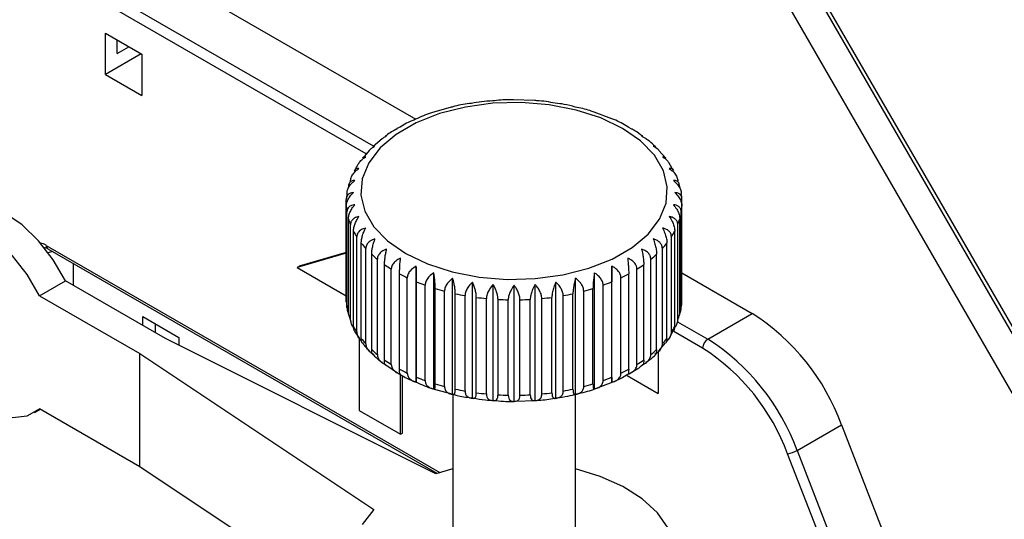
# Model space of a CAD drawing. Extents: x 0 to 2940, y 0 to 2049.
# Drawn here: x 2381 to 2424, y 1263 to 1285 of the extents above; entities that cross this region are included whole.
import ezdxf

# ---------------------------------------------------------------- set-up
doc = ezdxf.new("R2010")
doc.units = 0
doc.header["$LTSCALE"] = 5
doc.header["$MEASUREMENT"] = 0
doc.layers.get('0').update_dxf_attribs({"linetype": 'CONTINUOUS'})

msp = doc.modelspace()

# ---------------------------------------------------------------- linework, layer by layer
at = {"color": 7, "linetype": 'Continuous', "lineweight": 25}
for p, q in [((2384.644, 1288.831), (2398.216, 1280.996)), ((2426.453, 1268.853), (2415.271, 1288.221)), ((2415.659, 1287.201), (2426.841, 1267.833)), ((2414.51, 1286.538), (2425.692, 1267.17)), ((2384.414, 1284.824), (2386.023, 1283.895)), ((2384.414, 1282.993), (2384.414, 1284.824)), ((2384.92, 1283.921), (2384.92, 1284.532)), ((2386, 1283.908), (2384.414, 1282.993)), ((2384.92, 1283.921), (2385.449, 1284.227)), ((2386.023, 1283.895), (2386.023, 1282.064)), ((2384.414, 1282.993), (2386.023, 1282.064)), ((2403.496, 1281.828), (2402.56, 1281.858)), ((2399.789, 1281.531), (2398.921, 1281.282)), ((2406.94, 1281.021), (2406.15, 1281.315)), ((2397.537, 1280.655), (2397.521, 1280.661)), ((2407.648, 1280.655), (2407.809, 1280.579)), ((2396.721, 1280.123), (2396.321, 1279.781)), ((2396.92, 1280.249), (2396.873, 1280.255)), ((2408.265, 1280.249), (2408.47, 1280.136)), ((2396.138, 1279.614), (2395.862, 1279.26)), ((2409.342, 1279.273), (2409.027, 1279.609)), ((2409.692, 1278.702), (2409.488, 1279.04)), ((2395.122, 1277.126), (2395.122, 1277.427)), ((2410.063, 1277.126), (2410.063, 1277.427)), ((2395.122, 1272.88), (2395.122, 1277.126)), ((2410.063, 1272.88), (2410.063, 1277.126)), ((2395.152, 1272.616), (2395.152, 1276.862)), ((2395.22, 1272.319), (2395.22, 1276.565)), ((2409.965, 1272.319), (2409.965, 1276.565)), ((2410.033, 1272.616), (2410.033, 1276.862)), ((2395.309, 1272.059), (2395.309, 1276.305)), ((2395.444, 1271.769), (2395.444, 1276.015)), ((2409.741, 1271.769), (2409.741, 1276.015)), ((2409.876, 1272.059), (2409.876, 1276.305)), ((2395.591, 1271.519), (2395.591, 1275.765)), ((2409.594, 1271.519), (2409.594, 1275.765)), ((2381.839, 1275.238), (2399.159, 1265.24)), ((2381.843, 1275.236), (2381.839, 1275.238)), ((2395.79, 1271.241), (2395.79, 1275.487)), ((2395.993, 1271.004), (2395.993, 1275.25)), ((2409.192, 1271.004), (2409.192, 1275.25)), ((2409.395, 1271.241), (2409.395, 1275.487)), ((2395.122, 1275.036), (2392.94, 1274.406)), ((2395.122, 1275.063), (2393.032, 1274.459)), ((2396.253, 1270.744), (2396.253, 1274.99)), ((2396.507, 1270.524), (2396.507, 1274.77)), ((2408.677, 1270.524), (2408.677, 1274.77)), ((2408.932, 1270.744), (2408.932, 1274.99)), ((2382.967, 1274.587), (2382.967, 1273.612)), ((2392.94, 1274.406), (2393.032, 1274.459)), ((2392.94, 1274.406), (2395.122, 1273.147)), ((2396.824, 1270.286), (2396.824, 1274.532)), ((2397.126, 1270.087), (2397.126, 1274.333)), ((2398.24, 1269.296), (2398.24, 1274.461)), ((2406.945, 1269.296), (2406.945, 1274.461)), ((2408.059, 1270.087), (2408.059, 1274.333)), ((2408.361, 1270.286), (2408.361, 1274.532)), ((2381.475, 1273.147), (2382.624, 1273.81)), ((2387.08, 1271.238), (2382.624, 1273.81)), ((2397.494, 1269.875), (2397.494, 1274.121)), ((2397.838, 1269.7), (2397.838, 1273.946)), ((2399.017, 1268.996), (2399.017, 1274.161)), ((2399.856, 1268.757), (2399.856, 1273.923)), ((2405.329, 1268.757), (2405.329, 1273.923)), ((2406.167, 1268.996), (2406.167, 1274.161)), ((2407.346, 1269.7), (2407.346, 1273.946)), ((2407.691, 1269.875), (2407.691, 1274.121)), ((2410.063, 1274.157), (2413.187, 1272.353)), ((2398.251, 1269.518), (2398.251, 1273.764)), ((2398.632, 1269.371), (2398.632, 1273.617)), ((2399.082, 1269.221), (2399.082, 1273.467)), ((2400.742, 1268.584), (2400.742, 1273.749)), ((2401.659, 1268.478), (2401.659, 1273.644)), ((2402.592, 1268.443), (2402.592, 1273.608)), ((2403.526, 1268.478), (2403.526, 1273.644)), ((2404.443, 1268.584), (2404.443, 1273.749)), ((2406.102, 1269.221), (2406.102, 1273.467)), ((2406.553, 1269.371), (2406.553, 1273.617)), ((2406.934, 1269.518), (2406.934, 1273.764)), ((2381.475, 1273.147), (2385.931, 1270.574)), ((2399.493, 1269.104), (2399.493, 1273.35)), ((2399.974, 1268.989), (2399.974, 1273.235)), ((2400.408, 1268.904), (2400.408, 1273.15)), ((2400.91, 1268.826), (2400.91, 1273.072)), ((2401.36, 1268.774), (2401.36, 1273.02)), ((2401.875, 1268.735), (2401.875, 1272.981)), ((2402.332, 1268.718), (2402.332, 1272.964)), ((2402.852, 1268.718), (2402.852, 1272.964)), ((2403.31, 1268.735), (2403.31, 1272.981)), ((2403.825, 1268.774), (2403.825, 1273.02)), ((2404.275, 1268.826), (2404.275, 1273.072)), ((2404.777, 1268.904), (2404.777, 1273.15)), ((2405.211, 1268.989), (2405.211, 1273.235)), ((2405.691, 1269.104), (2405.691, 1273.35)), ((2386.069, 1271.821), (2386.069, 1272.218)), ((2386.069, 1272.218), (2387.678, 1271.289)), ((2411.211, 1271.212), (2413.187, 1272.353)), ((2386.621, 1271.9), (2386.621, 1271.503)), ((2399.107, 1265.223), (2387.08, 1271.238)), ((2387.678, 1271.289), (2387.678, 1270.939)), ((2395.698, 1271.237), (2395.698, 1268.038)), ((2409.503, 1271.264), (2409.682, 1271.609)), ((2409.031, 1270.697), (2409.326, 1271.042)), ((2385.931, 1270.574), (2396.349, 1263.631)), ((2385.931, 1265.532), (2385.931, 1270.574)), ((2409.004, 1270.628), (2409.004, 1268.797)), ((2396.883, 1270.066), (2397.441, 1269.682)), ((2397.537, 1266.976), (2397.537, 1269.631)), ((2397.628, 1267.029), (2397.628, 1269.583)), ((2407.617, 1269.598), (2409.004, 1268.797)), ((2399.031, 1268.986), (2399.877, 1268.758)), ((2406.257, 1269.026), (2407.069, 1269.343)), ((2399.862, 1268.753), (2399.862, 1261.619)), ((2405.322, 1261.619), (2405.322, 1268.764)), ((2402.626, 1268.444), (2403.562, 1268.487)), ((2381.244, 1267.944), (2381.499, 1268.091)), ((2385.931, 1265.532), (2381.475, 1268.105)), ((2395.698, 1268.038), (2397.537, 1266.976)), ((2415.191, 1266.26), (2417.168, 1267.401)), ((2417.168, 1267.401), (2419.688, 1260.904)), ((2397.537, 1266.976), (2397.628, 1267.029)), ((2417.283, 1259.613), (2414.762, 1266.11)), ((2415.191, 1266.26), (2417.712, 1259.763)), ((2395.442, 1259.194), (2385.931, 1265.532)), ((2399.862, 1265.434), (2399.107, 1265.223))]:
    msp.add_line(p, q, dxfattribs=at)
at = {"color": 8, "linetype": 'Continuous', "lineweight": 25}
for p, q in [((2382.667, 1287.69), (2396.316, 1279.81)), ((2396.014, 1279.454), (2382.438, 1287.292)), ((2381.772, 1275.387), (2399.283, 1265.278)), ((2382.047, 1275.118), (2381.852, 1275.06)), ((2409.865, 1271.989), (2411.211, 1271.212)), ((2410.981, 1270.814), (2409.697, 1271.555))]:
    msp.add_line(p, q, dxfattribs=at)
at = {"color": 7, "linetype": 'Continuous', "lineweight": 25, "flags": 128}
for points in [[(2397.766, 1275.021), (2398.735, 1274.557), (2399.836, 1274.203), (2401.03, 1273.972), (2402.277, 1273.871), (2403.535, 1273.905), (2404.761, 1274.071), (2405.913, 1274.365), (2406.953, 1274.776), (2407.843, 1275.29), (2408.555, 1275.89), (2409.064, 1276.555), (2409.352, 1277.263), (2409.41, 1277.989), (2409.236, 1278.709), (2408.836, 1279.399), (2408.223, 1280.034), (2407.418, 1280.593), (2406.449, 1281.058), (2405.349, 1281.411), (2404.155, 1281.643), (2402.908, 1281.743), (2401.649, 1281.709), (2400.423, 1281.543), (2399.271, 1281.249), (2398.232, 1280.838), (2397.342, 1280.324), (2396.63, 1279.724), (2396.121, 1279.059), (2395.833, 1278.352), (2395.775, 1277.625), (2395.949, 1276.905), (2396.349, 1276.216), (2396.962, 1275.581), (2397.766, 1275.021)], [(2382.624, 1273.81), (2382.074, 1274.747), (2381.42, 1275.588), (2380.692, 1276.293), (2379.928, 1276.826), (2379.166, 1277.16), (2378.443, 1277.279), (2377.794, 1277.178), (2377.519, 1277.051)], [(2381.475, 1273.147), (2380.925, 1274.084), (2380.27, 1274.925), (2379.543, 1275.63), (2378.779, 1276.162), (2378.017, 1276.497), (2377.294, 1276.616), (2376.645, 1276.514), (2376.105, 1276.197), (2375.698, 1275.68), (2375.445, 1274.988), (2375.36, 1274.156), (2375.445, 1273.225), (2375.698, 1272.242), (2376.105, 1271.255), (2376.645, 1270.313), (2377.294, 1269.463), (2378.017, 1268.747), (2378.779, 1268.201), (2379.543, 1267.852), (2380.27, 1267.717), (2380.925, 1267.803), (2381.475, 1268.105)], [(2409.446, 1262.796), (2408.973, 1263.482), (2408.296, 1264.108), (2407.437, 1264.655), (2406.423, 1265.105), (2405.322, 1265.434)], [(2396.349, 1263.631), (2395.828, 1262.957)]]:
    msp.add_lwpolyline(points, dxfattribs=at)
at = {"color": 7, "linetype": 'Continuous', "lineweight": 25}
for centre, radius, start, end in [((2397.642, 1277.274), 2.525, 170.506, 176.5391), ((2407.543, 1277.274), 2.525, 3.4609, 9.494), ((2397.642, 1277.279), 2.525, 183.4609, 189.494), ((2407.543, 1277.279), 2.525, 350.506, 356.5391), ((2397.892, 1277.34), 2.782, 196.1848, 201.8393), ((2407.293, 1277.34), 2.782, 338.1607, 343.8152), ((2398.362, 1277.563), 3.303, 207.9346, 212.9778), ((2406.823, 1277.563), 3.303, 327.0222, 332.0654), ((2398.998, 1278.023), 4.089, 218.3184, 222.6925), ((2406.187, 1278.023), 4.089, 317.3075, 321.6816), ((2399.729, 1278.756), 5.125, 227.2925, 231.0553), ((2405.456, 1278.756), 5.125, 308.9447, 312.7075), ((2400.475, 1279.75), 6.368, 235.0167, 238.2719), ((2404.71, 1279.75), 6.368, 301.7281, 304.9833), ((2401.165, 1280.944), 7.748, 241.7202, 244.5765), ((2404.02, 1280.944), 7.748, 295.4235, 298.2798), ((2401.738, 1282.237), 9.163, 247.6298, 250.1838), ((2402.162, 1283.503), 10.498, 252.9427, 255.2754), ((2403.023, 1283.503), 10.498, 284.7246, 287.0573), ((2403.446, 1282.237), 9.163, 289.8162, 292.3702), ((2402.427, 1284.605), 11.632, 257.8234, 260.0019), ((2402.556, 1285.419), 12.456, 262.4088, 264.49), ((2402.591, 1285.852), 12.891, 266.816, 268.8502), ((2402.594, 1285.852), 12.891, 271.1498, 273.184), ((2402.629, 1285.419), 12.456, 275.51, 277.5912), ((2402.758, 1284.605), 11.632, 279.9981, 282.1766), ((2397.642, 1273.033), 2.525, 183.4609, 189.494), ((2407.543, 1273.033), 2.525, 350.506, 356.5391), ((2397.892, 1273.094), 2.782, 196.1848, 201.8393), ((2407.293, 1273.094), 2.782, 338.1607, 343.8152), ((2407.807, 1263.952), 9.976, 20.2271, 57.362), ((2398.362, 1273.317), 3.303, 207.9346, 212.9778), ((2406.823, 1273.317), 3.303, 327.0222, 332.0654), ((2398.998, 1273.777), 4.089, 218.3184, 222.6925), ((2406.187, 1273.777), 4.089, 317.3075, 321.6816), ((2411.48, 1270.791), 0.499, 122.6055, 177.3945), ((2405.83, 1262.811), 9.976, 20.2271, 57.362), ((2399.729, 1274.51), 5.125, 227.2925, 231.0553), ((2405.456, 1274.51), 5.125, 308.9447, 312.7075), ((2405.87, 1262.833), 9.477, 20.2271, 57.362), ((2400.475, 1275.504), 6.368, 235.0167, 238.2719), ((2401.165, 1276.698), 7.748, 241.7202, 244.5765), ((2404.02, 1276.698), 7.748, 295.4235, 298.2798), ((2404.71, 1275.504), 6.368, 301.7281, 304.9833), ((2401.738, 1277.991), 9.163, 247.6298, 250.1838), ((2403.446, 1277.991), 9.163, 289.8162, 292.3702), ((2402.162, 1279.257), 10.498, 252.9427, 255.2754), ((2402.427, 1280.359), 11.632, 257.8234, 260.0019), ((2402.758, 1280.359), 11.632, 279.9981, 282.1766), ((2403.023, 1279.257), 10.498, 284.7246, 287.0573), ((2402.556, 1281.173), 12.456, 262.4088, 264.49), ((2402.591, 1281.606), 12.891, 266.816, 268.8502), ((2402.594, 1281.606), 12.891, 271.1498, 273.184), ((2402.629, 1281.173), 12.456, 275.51, 277.5912), ((2414.573, 1267.336), 1.24, 278.7779, 299.8905)]:
    msp.add_arc(centre, radius, start, end, dxfattribs=at)
at = {"color": 8, "linetype": 'Continuous', "lineweight": 25}
msp.add_arc((2381.935, 1275.372), 0.164, 174.5685, 234.1193, dxfattribs=at)
msp.add_ellipse((2381.772, 1274.569), major_axis=(-0.474, 0.868), ratio=0.576927, start_param=5.525846, end_param=5.902777, dxfattribs=at)
at = {"color": 7, "linetype": 'Continuous', "lineweight": 25}
for points, knots in [([(2400.7, 1281.706), (2400.444, 1281.673), (2400.129, 1281.632), (2399.843, 1281.547), (2399.789, 1281.531)], [0, 0, 0, 0, 0.8133076, 1, 1, 1, 1]), ([(2401.628, 1281.814), (2401.464, 1281.807), (2401.148, 1281.794), (2400.846, 1281.734), (2400.7, 1281.706)], [0, 0, 0, 0, 0.515252, 1, 1, 1, 1]), ([(2402.56, 1281.858), (2402.497, 1281.861), (2402.185, 1281.874), (2401.875, 1281.841), (2401.628, 1281.814)], [0, 0, 0, 0, 0.200945, 1, 1, 1, 1]), ([(2404.42, 1281.716), (2404.152, 1281.765), (2403.848, 1281.819), (2403.533, 1281.828), (2403.496, 1281.828)], [0, 0, 0, 0, 0.881086, 1, 1, 1, 1]), ([(2405.307, 1281.544), (2405.146, 1281.588), (2404.861, 1281.667), (2404.554, 1281.701), (2404.42, 1281.716)], [0, 0, 0, 0, 0.564916, 1, 1, 1, 1]), ([(2398.921, 1281.282), (2398.89, 1281.273), (2398.6, 1281.192), (2398.349, 1281.068), (2398.126, 1280.958)], [0, 0, 0, 0, 0.106964, 1, 1, 1, 1]), ([(2406.15, 1281.315), (2406.09, 1281.338), (2405.829, 1281.439), (2405.534, 1281.498), (2405.307, 1281.544)], [0, 0, 0, 0, 0.2308909, 1, 1, 1, 1]), ([(2398.126, 1280.958), (2398.015, 1280.915), (2397.795, 1280.83), (2397.615, 1280.712), (2397.525, 1280.654)], [0, 0, 0, 0, 0.500419, 1, 1, 1, 1]), ([(2407.656, 1280.655), (2407.459, 1280.777), (2407.237, 1280.913), (2406.97, 1281.011), (2406.94, 1281.021)], [0, 0, 0, 0, 0.88943, 1, 1, 1, 1]), ([(2397.386, 1280.57), (2397.214, 1280.482), (2397.026, 1280.386), (2396.884, 1280.263), (2396.873, 1280.254)], [0, 0, 0, 0, 0.922006, 1, 1, 1, 1]), ([(2397.377, 1280.585), (2397.382, 1280.588), (2397.427, 1280.622), (2397.485, 1280.639), (2397.537, 1280.655)], [0, 0, 0, 0, 0.110613, 1, 1, 1, 1]), ([(2407.664, 1280.669), (2407.664, 1280.669), (2407.659, 1280.678), (2407.654, 1280.666), (2407.648, 1280.655)], [0, 0, 0, 0, 0.070503, 1, 1, 1, 1]), ([(2408.301, 1280.242), (2408.196, 1280.33), (2408.05, 1280.453), (2407.861, 1280.548), (2407.807, 1280.576)], [0, 0, 0, 0, 0.713421, 1, 1, 1, 1]), ([(2396.714, 1280.131), (2396.734, 1280.148), (2396.792, 1280.198), (2396.869, 1280.228), (2396.92, 1280.249)], [0, 0, 0, 0, 0.329935, 1, 1, 1, 1]), ([(2408.309, 1280.253), (2408.306, 1280.257), (2408.293, 1280.271), (2408.277, 1280.258), (2408.265, 1280.249)], [0, 0, 0, 0, 0.2756416, 1, 1, 1, 1]), ([(2408.866, 1279.782), (2408.829, 1279.825), (2408.718, 1279.951), (2408.564, 1280.054), (2408.461, 1280.122)], [0, 0, 0, 0, 0.33842, 1, 1, 1, 1]), ([(2396.137, 1279.614), (2396.175, 1279.651), (2396.251, 1279.725), (2396.35, 1279.775), (2396.4, 1279.8)], [0, 0, 0, 0, 0.498378, 1, 1, 1, 1]), ([(2396.4, 1279.8), (2396.372, 1279.812), (2396.338, 1279.826), (2396.316, 1279.793), (2396.313, 1279.788)], [0, 0, 0, 0, 0.8573947, 1, 1, 1, 1]), ([(2408.91, 1279.721), (2408.903, 1279.741), (2408.886, 1279.794), (2408.841, 1279.818), (2408.802, 1279.805), (2408.784, 1279.8)], [0, 0, 0, 0, 0.255213, 0.657969, 1, 1, 1, 1]), ([(2408.784, 1279.8), (2408.863, 1279.761), (2408.962, 1279.712), (2409.026, 1279.635), (2409.039, 1279.619)], [0, 0, 0, 0, 0.798095, 1, 1, 1, 1]), ([(2395.683, 1279.045), (2395.692, 1279.06), (2395.729, 1279.127), (2395.837, 1279.222), (2395.939, 1279.286), (2395.987, 1279.316)], [0, 0, 0, 0, 0.133901, 0.602258, 1, 1, 1, 1]), ([(2395.987, 1279.316), (2395.949, 1279.323), (2395.894, 1279.334), (2395.86, 1279.286), (2395.849, 1279.271)], [0, 0, 0, 0, 0.686855, 1, 1, 1, 1]), ([(2409.341, 1279.273), (2409.339, 1279.276), (2409.323, 1279.311), (2409.272, 1279.327), (2409.221, 1279.319), (2409.198, 1279.316)], [0, 0, 0, 0, 0.060584, 0.568589, 1, 1, 1, 1]), ([(2409.198, 1279.316), (2409.273, 1279.27), (2409.394, 1279.196), (2409.47, 1279.088), (2409.499, 1279.048)], [0, 0, 0, 0, 0.622198, 1, 1, 1, 1]), ([(2395.309, 1278.248), (2395.315, 1278.3), (2395.327, 1278.404), (2395.419, 1278.564), (2395.541, 1278.7), (2395.64, 1278.772), (2395.686, 1278.804)], [0, 0, 0, 0, 0.252107, 0.503666, 0.772067, 1, 1, 1, 1]), ([(2395.686, 1278.804), (2395.642, 1278.804), (2395.564, 1278.804), (2395.494, 1278.759), (2395.481, 1278.712), (2395.481, 1278.709)], [0, 0, 0, 0, 0.540204, 0.978876, 1, 1, 1, 1]), ([(2395.69, 1279.04), (2395.658, 1279.002), (2395.571, 1278.898), (2395.527, 1278.779), (2395.5, 1278.702)], [0, 0, 0, 0, 0.362868, 1, 1, 1, 1]), ([(2409.701, 1278.707), (2409.691, 1278.726), (2409.663, 1278.78), (2409.591, 1278.811), (2409.528, 1278.806), (2409.499, 1278.804)], [0, 0, 0, 0, 0.234906, 0.648643, 1, 1, 1, 1]), ([(2409.499, 1278.804), (2409.568, 1278.752), (2409.695, 1278.657), (2409.825, 1278.474), (2409.872, 1278.336), (2409.875, 1278.263), (2409.876, 1278.248)], [0, 0, 0, 0, 0.352203, 0.638217, 0.925846, 1, 1, 1, 1]), ([(2395.152, 1277.691), (2395.157, 1277.743), (2395.169, 1277.849), (2395.254, 1278.015), (2395.368, 1278.16), (2395.461, 1278.239), (2395.504, 1278.275)], [0, 0, 0, 0, 0.252107, 0.503666, 0.772067, 1, 1, 1, 1]), ([(2395.504, 1278.275), (2395.451, 1278.273), (2395.356, 1278.268), (2395.258, 1278.179), (2395.222, 1278.074), (2395.22, 1278.003), (2395.22, 1277.988)], [0, 0, 0, 0, 0.352214, 0.638226, 0.925853, 1, 1, 1, 1]), ([(2409.965, 1277.988), (2409.96, 1278.036), (2409.951, 1278.132), (2409.883, 1278.226), (2409.79, 1278.275), (2409.716, 1278.275), (2409.681, 1278.275)], [0, 0, 0, 0, 0.252107, 0.503666, 0.772067, 1, 1, 1, 1]), ([(2409.681, 1278.275), (2409.746, 1278.217), (2409.864, 1278.113), (2409.986, 1277.921), (2410.03, 1277.779), (2410.032, 1277.706), (2410.033, 1277.691)], [0, 0, 0, 0, 0.35221, 0.638223, 0.92585, 1, 1, 1, 1]), ([(2395.122, 1277.126), (2395.127, 1277.18), (2395.137, 1277.286), (2395.215, 1277.458), (2395.319, 1277.612), (2395.404, 1277.697), (2395.442, 1277.736)], [0, 0, 0, 0, 0.252107, 0.503666, 0.772067, 1, 1, 1, 1]), ([(2395.442, 1277.736), (2395.383, 1277.73), (2395.276, 1277.718), (2395.165, 1277.62), (2395.125, 1277.513), (2395.122, 1277.441), (2395.122, 1277.427)], [0, 0, 0, 0, 0.352213, 0.638225, 0.925852, 1, 1, 1, 1]), ([(2410.063, 1277.427), (2410.058, 1277.475), (2410.048, 1277.572), (2409.97, 1277.671), (2409.866, 1277.727), (2409.781, 1277.733), (2409.742, 1277.736)], [0, 0, 0, 0, 0.2521074, 0.5036663, 0.7720671, 1, 1, 1, 1]), ([(2409.742, 1277.736), (2409.802, 1277.674), (2409.909, 1277.561), (2410.02, 1277.36), (2410.06, 1277.215), (2410.062, 1277.141), (2410.063, 1277.126)], [0, 0, 0, 0, 0.352213, 0.638225, 0.925852, 1, 1, 1, 1]), ([(2395.504, 1277.197), (2395.438, 1277.186), (2395.321, 1277.166), (2395.199, 1277.059), (2395.155, 1276.949), (2395.152, 1276.877), (2395.152, 1276.862)], [0, 0, 0, 0, 0.35221, 0.638223, 0.92585, 1, 1, 1, 1]), ([(2395.22, 1276.565), (2395.224, 1276.618), (2395.233, 1276.725), (2395.302, 1276.903), (2395.394, 1277.064), (2395.469, 1277.155), (2395.504, 1277.197)], [0, 0, 0, 0, 0.252107, 0.503666, 0.772067, 1, 1, 1, 1]), ([(2410.033, 1276.862), (2410.027, 1276.911), (2410.016, 1277.009), (2409.931, 1277.114), (2409.816, 1277.179), (2409.724, 1277.191), (2409.681, 1277.197)], [0, 0, 0, 0, 0.252107, 0.503666, 0.772067, 1, 1, 1, 1]), ([(2409.681, 1277.197), (2409.734, 1277.131), (2409.829, 1277.011), (2409.927, 1276.802), (2409.963, 1276.653), (2409.965, 1276.58), (2409.965, 1276.565)], [0, 0, 0, 0, 0.352214, 0.638226, 0.925853, 1, 1, 1, 1]), ([(2395.686, 1276.668), (2395.616, 1276.651), (2395.49, 1276.622), (2395.36, 1276.506), (2395.312, 1276.392), (2395.31, 1276.32), (2395.309, 1276.305)], [0, 0, 0, 0, 0.352203, 0.638217, 0.925846, 1, 1, 1, 1]), ([(2395.444, 1276.015), (2395.448, 1276.069), (2395.455, 1276.177), (2395.514, 1276.359), (2395.593, 1276.527), (2395.657, 1276.623), (2395.686, 1276.668)], [0, 0, 0, 0, 0.252107, 0.503666, 0.772067, 1, 1, 1, 1]), ([(2409.876, 1276.305), (2409.87, 1276.354), (2409.858, 1276.453), (2409.766, 1276.565), (2409.644, 1276.638), (2409.544, 1276.659), (2409.499, 1276.668)], [0, 0, 0, 0, 0.252107, 0.503666, 0.772067, 1, 1, 1, 1]), ([(2409.499, 1276.668), (2409.544, 1276.598), (2409.625, 1276.471), (2409.709, 1276.255), (2409.739, 1276.104), (2409.741, 1276.03), (2409.741, 1276.015)], [0, 0, 0, 0, 0.352212, 0.638225, 0.925852, 1, 1, 1, 1]), ([(2395.987, 1276.157), (2395.913, 1276.135), (2395.781, 1276.095), (2395.644, 1275.969), (2395.594, 1275.851), (2395.592, 1275.779), (2395.591, 1275.765)], [0, 0, 0, 0, 0.352194, 0.638209, 0.925839, 1, 1, 1, 1]), ([(2395.79, 1275.487), (2395.793, 1275.542), (2395.799, 1275.65), (2395.847, 1275.836), (2395.911, 1276.009), (2395.963, 1276.11), (2395.987, 1276.157)], [0, 0, 0, 0, 0.252107, 0.503666, 0.772067, 1, 1, 1, 1]), ([(2409.594, 1275.765), (2409.587, 1275.814), (2409.575, 1275.914), (2409.479, 1276.033), (2409.35, 1276.116), (2409.246, 1276.144), (2409.198, 1276.157)], [0, 0, 0, 0, 0.252107, 0.503666, 0.772067, 1, 1, 1, 1]), ([(2409.198, 1276.157), (2409.234, 1276.083), (2409.3, 1275.951), (2409.368, 1275.729), (2409.393, 1275.576), (2409.394, 1275.503), (2409.395, 1275.487)], [0, 0, 0, 0, 0.352207, 0.638221, 0.925849, 1, 1, 1, 1]), ([(2396.4, 1275.672), (2396.325, 1275.645), (2396.188, 1275.595), (2396.047, 1275.459), (2395.996, 1275.337), (2395.993, 1275.265), (2395.993, 1275.25)], [0, 0, 0, 0, 0.35218, 0.638197, 0.925829, 1, 1, 1, 1]), ([(2396.253, 1274.99), (2396.255, 1275.044), (2396.26, 1275.153), (2396.296, 1275.343), (2396.344, 1275.52), (2396.382, 1275.624), (2396.4, 1275.672)], [0, 0, 0, 0, 0.252107, 0.503666, 0.772067, 1, 1, 1, 1]), ([(2409.192, 1275.25), (2409.185, 1275.3), (2409.172, 1275.401), (2409.074, 1275.527), (2408.941, 1275.62), (2408.834, 1275.656), (2408.784, 1275.672)], [0, 0, 0, 0, 0.252107, 0.503666, 0.772067, 1, 1, 1, 1]), ([(2408.784, 1275.672), (2408.812, 1275.597), (2408.861, 1275.46), (2408.912, 1275.234), (2408.931, 1275.079), (2408.932, 1275.005), (2408.932, 1274.99)], [0, 0, 0, 0, 0.3522, 0.638214, 0.925843, 1, 1, 1, 1]), ([(2381.693, 1275.285), (2381.697, 1275.286), (2381.705, 1275.29), (2381.78, 1275.271), (2381.829, 1275.244), (2381.839, 1275.238)], [0, 0, 0, 0, 0.454366, 0.887846, 1, 1, 1, 1]), ([(2396.92, 1275.223), (2396.844, 1275.19), (2396.705, 1275.13), (2396.563, 1274.983), (2396.511, 1274.857), (2396.508, 1274.785), (2396.507, 1274.77)], [0, 0, 0, 0, 0.352159, 0.63818, 0.925815, 1, 1, 1, 1]), ([(2396.824, 1274.532), (2396.825, 1274.586), (2396.829, 1274.695), (2396.852, 1274.887), (2396.883, 1275.068), (2396.908, 1275.174), (2396.92, 1275.223)], [0, 0, 0, 0, 0.252107, 0.503666, 0.772067, 1, 1, 1, 1]), ([(2408.677, 1274.77), (2408.671, 1274.821), (2408.658, 1274.922), (2408.558, 1275.056), (2408.423, 1275.159), (2408.315, 1275.203), (2408.265, 1275.223)], [0, 0, 0, 0, 0.252107, 0.503666, 0.772067, 1, 1, 1, 1]), ([(2408.265, 1275.223), (2408.283, 1275.146), (2408.315, 1275.006), (2408.348, 1274.777), (2408.36, 1274.621), (2408.361, 1274.547), (2408.361, 1274.532)], [0, 0, 0, 0, 0.352189, 0.638205, 0.925836, 1, 1, 1, 1]), ([(2397.537, 1274.817), (2397.461, 1274.779), (2397.323, 1274.708), (2397.181, 1274.55), (2397.13, 1274.421), (2397.127, 1274.348), (2397.126, 1274.333)], [0, 0, 0, 0, 0.352172, 0.638191, 0.925824, 1, 1, 1, 1]), ([(2397.494, 1274.121), (2397.494, 1274.175), (2397.496, 1274.284), (2397.506, 1274.478), (2397.52, 1274.66), (2397.531, 1274.768), (2397.537, 1274.817)], [0, 0, 0, 0, 0.252107, 0.503666, 0.772067, 1, 1, 1, 1]), ([(2408.059, 1274.333), (2408.052, 1274.384), (2408.039, 1274.486), (2407.939, 1274.628), (2407.806, 1274.741), (2407.698, 1274.793), (2407.648, 1274.817)], [0, 0, 0, 0, 0.252107, 0.503666, 0.772067, 1, 1, 1, 1]), ([(2407.648, 1274.817), (2407.656, 1274.739), (2407.67, 1274.598), (2407.685, 1274.366), (2407.691, 1274.21), (2407.691, 1274.136), (2407.691, 1274.121)], [0, 0, 0, 0, 0.352172, 0.638191, 0.925824, 1, 1, 1, 1]), ([(2398.24, 1274.461), (2398.165, 1274.417), (2398.031, 1274.336), (2397.892, 1274.168), (2397.842, 1274.034), (2397.839, 1273.961), (2397.838, 1273.946)], [0, 0, 0, 0, 0.352189, 0.638205, 0.925836, 1, 1, 1, 1]), ([(2398.251, 1273.764), (2398.251, 1273.818), (2398.25, 1273.927), (2398.248, 1274.121), (2398.244, 1274.303), (2398.241, 1274.412), (2398.24, 1274.461)], [0, 0, 0, 0, 0.252107, 0.503666, 0.772067, 1, 1, 1, 1]), ([(2406.945, 1274.461), (2406.943, 1274.383), (2406.939, 1274.241), (2406.935, 1274.009), (2406.934, 1273.853), (2406.934, 1273.779), (2406.934, 1273.764)], [0, 0, 0, 0, 0.352159, 0.63818, 0.925815, 1, 1, 1, 1]), ([(2407.346, 1273.946), (2407.34, 1273.998), (2407.327, 1274.101), (2407.23, 1274.251), (2407.099, 1274.374), (2406.994, 1274.434), (2406.945, 1274.461)], [0, 0, 0, 0, 0.252107, 0.503666, 0.772067, 1, 1, 1, 1]), ([(2399.017, 1274.161), (2398.946, 1274.111), (2398.817, 1274.021), (2398.684, 1273.842), (2398.635, 1273.705), (2398.633, 1273.632), (2398.632, 1273.617)], [0, 0, 0, 0, 0.3522, 0.638214, 0.925843, 1, 1, 1, 1]), ([(2399.082, 1273.467), (2399.081, 1273.521), (2399.079, 1273.63), (2399.063, 1273.823), (2399.042, 1274.004), (2399.025, 1274.112), (2399.017, 1274.161)], [0, 0, 0, 0, 0.252107, 0.503666, 0.772067, 1, 1, 1, 1]), ([(2399.856, 1273.923), (2399.789, 1273.867), (2399.667, 1273.767), (2399.542, 1273.579), (2399.496, 1273.438), (2399.494, 1273.365), (2399.493, 1273.35)], [0, 0, 0, 0, 0.352207, 0.638221, 0.925849, 1, 1, 1, 1]), ([(2399.974, 1273.235), (2399.972, 1273.289), (2399.968, 1273.398), (2399.94, 1273.589), (2399.901, 1273.768), (2399.87, 1273.874), (2399.856, 1273.923)], [0, 0, 0, 0, 0.252107, 0.503666, 0.772067, 1, 1, 1, 1]), ([(2405.329, 1273.923), (2405.307, 1273.846), (2405.267, 1273.707), (2405.227, 1273.479), (2405.212, 1273.324), (2405.211, 1273.25), (2405.211, 1273.235)], [0, 0, 0, 0, 0.352194, 0.638209, 0.925839, 1, 1, 1, 1]), ([(2405.691, 1273.35), (2405.686, 1273.402), (2405.674, 1273.507), (2405.586, 1273.671), (2405.468, 1273.812), (2405.372, 1273.888), (2405.329, 1273.923)], [0, 0, 0, 0, 0.252107, 0.503666, 0.772067, 1, 1, 1, 1]), ([(2406.167, 1274.161), (2406.155, 1274.084), (2406.134, 1273.943), (2406.111, 1273.712), (2406.103, 1273.556), (2406.103, 1273.482), (2406.102, 1273.467)], [0, 0, 0, 0, 0.35218, 0.638197, 0.925829, 1, 1, 1, 1]), ([(2406.553, 1273.617), (2406.547, 1273.669), (2406.534, 1273.773), (2406.441, 1273.929), (2406.315, 1274.062), (2406.214, 1274.13), (2406.167, 1274.161)], [0, 0, 0, 0, 0.252107, 0.503666, 0.772067, 1, 1, 1, 1]), ([(2400.742, 1273.749), (2400.68, 1273.689), (2400.568, 1273.58), (2400.452, 1273.382), (2400.411, 1273.238), (2400.408, 1273.165), (2400.408, 1273.15)], [0, 0, 0, 0, 0.352212, 0.638225, 0.925852, 1, 1, 1, 1]), ([(2400.91, 1273.072), (2400.907, 1273.126), (2400.902, 1273.235), (2400.861, 1273.423), (2400.806, 1273.599), (2400.762, 1273.702), (2400.742, 1273.749)], [0, 0, 0, 0, 0.252107, 0.503666, 0.772067, 1, 1, 1, 1]), ([(2401.659, 1273.644), (2401.604, 1273.579), (2401.503, 1273.462), (2401.4, 1273.256), (2401.362, 1273.109), (2401.36, 1273.035), (2401.36, 1273.02)], [0, 0, 0, 0, 0.352214, 0.638226, 0.925853, 1, 1, 1, 1]), ([(2401.875, 1272.981), (2401.872, 1273.035), (2401.865, 1273.143), (2401.812, 1273.328), (2401.742, 1273.499), (2401.685, 1273.598), (2401.659, 1273.644)], [0, 0, 0, 0, 0.252107, 0.503666, 0.772067, 1, 1, 1, 1]), ([(2402.592, 1273.608), (2402.544, 1273.54), (2402.457, 1273.416), (2402.367, 1273.202), (2402.335, 1273.053), (2402.333, 1272.979), (2402.332, 1272.964)], [0, 0, 0, 0, 0.352213, 0.638225, 0.925852, 1, 1, 1, 1]), ([(2402.852, 1272.964), (2402.848, 1273.018), (2402.84, 1273.125), (2402.777, 1273.306), (2402.692, 1273.471), (2402.624, 1273.565), (2402.592, 1273.608)], [0, 0, 0, 0, 0.252107, 0.503666, 0.772067, 1, 1, 1, 1]), ([(2403.526, 1273.644), (2403.486, 1273.572), (2403.413, 1273.442), (2403.339, 1273.222), (2403.312, 1273.07), (2403.31, 1272.996), (2403.31, 1272.981)], [0, 0, 0, 0, 0.35221, 0.638223, 0.92585, 1, 1, 1, 1]), ([(2403.825, 1273.02), (2403.82, 1273.074), (2403.811, 1273.18), (2403.738, 1273.356), (2403.641, 1273.514), (2403.562, 1273.603), (2403.526, 1273.644)], [0, 0, 0, 0, 0.252107, 0.503666, 0.772067, 1, 1, 1, 1]), ([(2404.443, 1273.749), (2404.412, 1273.675), (2404.355, 1273.539), (2404.297, 1273.315), (2404.276, 1273.161), (2404.275, 1273.087), (2404.275, 1273.072)], [0, 0, 0, 0, 0.352203, 0.638217, 0.925846, 1, 1, 1, 1]), ([(2404.777, 1273.15), (2404.772, 1273.203), (2404.761, 1273.308), (2404.68, 1273.478), (2404.571, 1273.629), (2404.483, 1273.711), (2404.443, 1273.749)], [0, 0, 0, 0, 0.252107, 0.503666, 0.772067, 1, 1, 1, 1]), ([(2395.152, 1272.616), (2395.156, 1272.563), (2395.162, 1272.483), (2395.205, 1272.403), (2395.22, 1272.375)], [0, 0, 0, 0, 0.660551, 1, 1, 1, 1]), ([(2409.966, 1272.37), (2409.969, 1272.376), (2410.011, 1272.44), (2410.029, 1272.528), (2410.032, 1272.601), (2410.033, 1272.616)], [0, 0, 0, 0, 0.071497, 0.809694, 1, 1, 1, 1]), ([(2395.309, 1272.059), (2395.316, 1272.007), (2395.329, 1271.904), (2395.388, 1271.785), (2395.438, 1271.731), (2395.446, 1271.723)], [0, 0, 0, 0, 0.4555655, 0.9101399, 1, 1, 1, 1]), ([(2409.734, 1271.721), (2409.763, 1271.758), (2409.836, 1271.849), (2409.872, 1271.971), (2409.875, 1272.044), (2409.876, 1272.059)], [0, 0, 0, 0, 0.3515303, 0.8670839, 1, 1, 1, 1]), ([(2395.48, 1271.599), (2395.465, 1271.637), (2395.445, 1271.686), (2395.444, 1271.755), (2395.444, 1271.769)], [0, 0, 0, 0, 0.7850375, 1, 1, 1, 1]), ([(2409.741, 1271.769), (2409.739, 1271.719), (2409.735, 1271.649), (2409.708, 1271.61), (2409.7, 1271.599)], [0, 0, 0, 0, 0.708992, 1, 1, 1, 1]), ([(2395.479, 1271.598), (2395.479, 1271.598), (2395.523, 1271.48), (2395.611, 1271.374), (2395.699, 1271.269)], [0, 0, 0, 0, 0.001197, 1, 1, 1, 1]), ([(2395.591, 1271.519), (2395.598, 1271.467), (2395.611, 1271.364), (2395.694, 1271.224), (2395.774, 1271.152), (2395.809, 1271.12)], [0, 0, 0, 0, 0.361189, 0.721593, 1, 1, 1, 1]), ([(2395.847, 1271.037), (2395.838, 1271.045), (2395.807, 1271.074), (2395.792, 1271.156), (2395.79, 1271.227), (2395.79, 1271.241)], [0, 0, 0, 0, 0.246542, 0.845569, 1, 1, 1, 1]), ([(2409.395, 1271.241), (2409.392, 1271.193), (2409.387, 1271.102), (2409.355, 1271.054), (2409.34, 1271.032)], [0, 0, 0, 0, 0.526552, 1, 1, 1, 1]), ([(2409.381, 1271.124), (2409.389, 1271.13), (2409.455, 1271.176), (2409.538, 1271.298), (2409.59, 1271.431), (2409.593, 1271.504), (2409.594, 1271.519)], [0, 0, 0, 0, 0.061809, 0.476033, 0.892596, 1, 1, 1, 1]), ([(2395.852, 1271.041), (2395.881, 1270.995), (2395.958, 1270.87), (2396.078, 1270.764), (2396.154, 1270.697)], [0, 0, 0, 0, 0.367668, 1, 1, 1, 1]), ([(2395.993, 1271.004), (2395.999, 1270.953), (2396.012, 1270.85), (2396.112, 1270.706), (2396.222, 1270.604), (2396.304, 1270.561), (2396.328, 1270.548)], [0, 0, 0, 0, 0.284535, 0.568451, 0.871375, 1, 1, 1, 1]), ([(2396.314, 1270.518), (2396.3, 1270.532), (2396.27, 1270.564), (2396.254, 1270.659), (2396.253, 1270.73), (2396.253, 1270.744)], [0, 0, 0, 0, 0.388797, 0.874719, 1, 1, 1, 1]), ([(2408.861, 1270.555), (2408.909, 1270.582), (2409.018, 1270.643), (2409.137, 1270.786), (2409.189, 1270.917), (2409.191, 1270.989), (2409.192, 1271.004)], [0, 0, 0, 0, 0.258412, 0.585829, 0.915094, 1, 1, 1, 1]), ([(2408.932, 1270.744), (2408.929, 1270.698), (2408.924, 1270.605), (2408.9, 1270.535), (2408.878, 1270.523), (2408.874, 1270.521)], [0, 0, 0, 0, 0.436287, 0.871625, 1, 1, 1, 1]), ([(2396.325, 1270.529), (2396.406, 1270.438), (2396.517, 1270.312), (2396.672, 1270.21), (2396.714, 1270.182)], [0, 0, 0, 0, 0.724726, 1, 1, 1, 1]), ([(2396.507, 1270.524), (2396.514, 1270.473), (2396.527, 1270.372), (2396.628, 1270.235), (2396.744, 1270.139), (2396.833, 1270.099), (2396.863, 1270.086)], [0, 0, 0, 0, 0.276972, 0.553341, 0.848213, 1, 1, 1, 1]), ([(2408.309, 1270.082), (2408.369, 1270.111), (2408.491, 1270.168), (2408.622, 1270.31), (2408.674, 1270.437), (2408.677, 1270.509), (2408.677, 1270.524)], [0, 0, 0, 0, 0.302659, 0.610534, 0.920147, 1, 1, 1, 1]), ([(2408.458, 1270.186), (2408.613, 1270.288), (2408.769, 1270.391), (2408.877, 1270.517), (2408.877, 1270.517)], [0, 0, 0, 0, 0.999085, 1, 1, 1, 1]), ([(2396.876, 1270.052), (2396.874, 1270.052), (2396.858, 1270.048), (2396.837, 1270.107), (2396.825, 1270.201), (2396.824, 1270.271), (2396.824, 1270.286)], [0, 0, 0, 0, 0.0620604, 0.4761716, 0.8926204, 1, 1, 1, 1]), ([(2397.126, 1270.087), (2397.133, 1270.037), (2397.146, 1269.936), (2397.245, 1269.806), (2397.379, 1269.709), (2397.487, 1269.67), (2397.537, 1269.652)], [0, 0, 0, 0, 0.252107, 0.503666, 0.772067, 1, 1, 1, 1]), ([(2397.52, 1269.645), (2397.518, 1269.644), (2397.51, 1269.637), (2397.5, 1269.695), (2397.494, 1269.789), (2397.494, 1269.86), (2397.494, 1269.875)], [0, 0, 0, 0, 0.1252864, 0.5114762, 0.899846, 1, 1, 1, 1]), ([(2407.648, 1269.652), (2407.724, 1269.682), (2407.862, 1269.736), (2408.004, 1269.877), (2408.055, 1270), (2408.058, 1270.072), (2408.059, 1270.087)], [0, 0, 0, 0, 0.352172, 0.638191, 0.925824, 1, 1, 1, 1]), ([(2407.691, 1269.875), (2407.69, 1269.828), (2407.689, 1269.735), (2407.679, 1269.654), (2407.669, 1269.643), (2407.664, 1269.638)], [0, 0, 0, 0, 0.332854, 0.664983, 1, 1, 1, 1]), ([(2407.798, 1269.734), (2407.902, 1269.786), (2408.092, 1269.882), (2408.237, 1270.007), (2408.303, 1270.063)], [0, 0, 0, 0, 0.547859, 1, 1, 1, 1]), ([(2408.361, 1270.286), (2408.359, 1270.239), (2408.356, 1270.146), (2408.336, 1270.07), (2408.318, 1270.059), (2408.31, 1270.055)], [0, 0, 0, 0, 0.369677, 0.738549, 1, 1, 1, 1]), ([(2397.441, 1269.682), (2397.603, 1269.589), (2397.853, 1269.445), (2398.142, 1269.335), (2398.245, 1269.296)], [0, 0, 0, 0, 0.6462402, 1, 1, 1, 1]), ([(2397.838, 1269.7), (2397.845, 1269.651), (2397.858, 1269.551), (2397.955, 1269.428), (2398.085, 1269.341), (2398.191, 1269.31), (2398.24, 1269.296)], [0, 0, 0, 0, 0.2521074, 0.5036663, 0.7720671, 1, 1, 1, 1]), ([(2398.24, 1269.296), (2398.242, 1269.286), (2398.246, 1269.269), (2398.249, 1269.336), (2398.251, 1269.432), (2398.251, 1269.503), (2398.251, 1269.518)], [0, 0, 0, 0, 0.352159, 0.63818, 0.925815, 1, 1, 1, 1]), ([(2406.934, 1269.518), (2406.934, 1269.471), (2406.934, 1269.377), (2406.937, 1269.299), (2406.941, 1269.271), (2406.944, 1269.288), (2406.945, 1269.296)], [0, 0, 0, 0, 0.252107, 0.503666, 0.772067, 1, 1, 1, 1]), ([(2406.945, 1269.296), (2407.019, 1269.32), (2407.154, 1269.364), (2407.293, 1269.494), (2407.343, 1269.614), (2407.346, 1269.686), (2407.346, 1269.7)], [0, 0, 0, 0, 0.3521885, 0.6382048, 0.9258356, 1, 1, 1, 1]), ([(2407.069, 1269.343), (2407.103, 1269.356), (2407.322, 1269.44), (2407.502, 1269.555), (2407.654, 1269.653)], [0, 0, 0, 0, 0.154466, 1, 1, 1, 1]), ([(2398.245, 1269.296), (2398.479, 1269.185), (2398.728, 1269.067), (2399.014, 1268.991), (2399.031, 1268.986)], [0, 0, 0, 0, 0.940474, 1, 1, 1, 1]), ([(2398.632, 1269.371), (2398.638, 1269.321), (2398.65, 1269.223), (2398.744, 1269.107), (2398.869, 1269.03), (2398.971, 1269.007), (2399.017, 1268.996)], [0, 0, 0, 0, 0.252107, 0.503666, 0.772067, 1, 1, 1, 1]), ([(2399.017, 1268.996), (2399.029, 1268.987), (2399.051, 1268.97), (2399.074, 1269.038), (2399.082, 1269.135), (2399.082, 1269.206), (2399.082, 1269.221)], [0, 0, 0, 0, 0.35218, 0.638197, 0.925829, 1, 1, 1, 1]), ([(2399.493, 1269.104), (2399.499, 1269.055), (2399.511, 1268.957), (2399.599, 1268.848), (2399.717, 1268.78), (2399.812, 1268.765), (2399.856, 1268.757)], [0, 0, 0, 0, 0.252107, 0.503666, 0.772067, 1, 1, 1, 1]), ([(2399.856, 1268.757), (2399.878, 1268.749), (2399.917, 1268.735), (2399.958, 1268.805), (2399.973, 1268.903), (2399.974, 1268.974), (2399.974, 1268.989)], [0, 0, 0, 0, 0.352194, 0.638209, 0.925839, 1, 1, 1, 1]), ([(2405.211, 1268.989), (2405.213, 1268.942), (2405.217, 1268.847), (2405.245, 1268.767), (2405.283, 1268.736), (2405.314, 1268.751), (2405.329, 1268.757)], [0, 0, 0, 0, 0.252107, 0.503666, 0.772067, 1, 1, 1, 1]), ([(2405.329, 1268.757), (2405.396, 1268.771), (2405.517, 1268.795), (2405.643, 1268.905), (2405.688, 1269.017), (2405.691, 1269.089), (2405.691, 1269.104)], [0, 0, 0, 0, 0.352207, 0.638221, 0.925849, 1, 1, 1, 1]), ([(2405.385, 1268.781), (2405.639, 1268.835), (2405.945, 1268.899), (2406.213, 1269.008), (2406.257, 1269.026)], [0, 0, 0, 0, 0.833215, 1, 1, 1, 1]), ([(2406.102, 1269.221), (2406.103, 1269.174), (2406.106, 1269.08), (2406.121, 1269.001), (2406.142, 1268.972), (2406.16, 1268.989), (2406.167, 1268.996)], [0, 0, 0, 0, 0.252107, 0.503666, 0.772067, 1, 1, 1, 1]), ([(2406.167, 1268.996), (2406.239, 1269.015), (2406.368, 1269.048), (2406.501, 1269.168), (2406.55, 1269.284), (2406.552, 1269.356), (2406.553, 1269.371)], [0, 0, 0, 0, 0.3522, 0.638214, 0.925843, 1, 1, 1, 1]), ([(2399.877, 1268.758), (2399.955, 1268.736), (2400.236, 1268.655), (2400.543, 1268.619), (2400.764, 1268.593)], [0, 0, 0, 0, 0.279406, 1, 1, 1, 1]), ([(2400.408, 1268.904), (2400.413, 1268.855), (2400.424, 1268.758), (2400.505, 1268.656), (2400.613, 1268.597), (2400.701, 1268.588), (2400.742, 1268.584)], [0, 0, 0, 0, 0.252107, 0.503666, 0.772067, 1, 1, 1, 1]), ([(2400.742, 1268.584), (2400.773, 1268.578), (2400.829, 1268.567), (2400.888, 1268.641), (2400.909, 1268.741), (2400.91, 1268.811), (2400.91, 1268.826)], [0, 0, 0, 0, 0.352203, 0.638217, 0.925846, 1, 1, 1, 1]), ([(2400.764, 1268.593), (2400.945, 1268.558), (2401.245, 1268.502), (2401.559, 1268.491), (2401.683, 1268.487)], [0, 0, 0, 0, 0.605209, 1, 1, 1, 1]), ([(2401.36, 1268.774), (2401.364, 1268.726), (2401.374, 1268.63), (2401.447, 1268.534), (2401.544, 1268.482), (2401.623, 1268.48), (2401.659, 1268.478)], [0, 0, 0, 0, 0.252107, 0.503666, 0.772067, 1, 1, 1, 1]), ([(2401.659, 1268.478), (2401.699, 1268.475), (2401.771, 1268.469), (2401.846, 1268.549), (2401.873, 1268.65), (2401.875, 1268.721), (2401.875, 1268.735)], [0, 0, 0, 0, 0.35221, 0.638223, 0.92585, 1, 1, 1, 1]), ([(2402.332, 1268.718), (2402.337, 1268.67), (2402.345, 1268.574), (2402.408, 1268.484), (2402.492, 1268.439), (2402.561, 1268.442), (2402.592, 1268.443)], [0, 0, 0, 0, 0.252107, 0.503666, 0.772067, 1, 1, 1, 1]), ([(2402.592, 1268.443), (2402.64, 1268.443), (2402.728, 1268.443), (2402.818, 1268.529), (2402.85, 1268.632), (2402.852, 1268.703), (2402.852, 1268.718)], [0, 0, 0, 0, 0.352213, 0.638225, 0.925852, 1, 1, 1, 1]), ([(2403.31, 1268.735), (2403.313, 1268.688), (2403.32, 1268.593), (2403.372, 1268.506), (2403.443, 1268.467), (2403.5, 1268.475), (2403.526, 1268.478)], [0, 0, 0, 0, 0.252107, 0.503666, 0.772067, 1, 1, 1, 1]), ([(2403.526, 1268.478), (2403.581, 1268.483), (2403.682, 1268.49), (2403.785, 1268.582), (2403.823, 1268.688), (2403.825, 1268.76), (2403.825, 1268.774)], [0, 0, 0, 0, 0.352214, 0.638226, 0.925853, 1, 1, 1, 1]), ([(2403.562, 1268.487), (2403.635, 1268.49), (2403.949, 1268.501), (2404.251, 1268.558), (2404.483, 1268.602)], [0, 0, 0, 0, 0.232254, 1, 1, 1, 1]), ([(2404.275, 1268.826), (2404.277, 1268.779), (2404.283, 1268.684), (2404.324, 1268.601), (2404.378, 1268.567), (2404.423, 1268.578), (2404.443, 1268.584)], [0, 0, 0, 0, 0.252107, 0.503666, 0.772067, 1, 1, 1, 1]), ([(2404.443, 1268.584), (2404.505, 1268.592), (2404.617, 1268.608), (2404.732, 1268.709), (2404.774, 1268.818), (2404.777, 1268.889), (2404.777, 1268.904)], [0, 0, 0, 0, 0.352212, 0.638225, 0.925852, 1, 1, 1, 1]), ([(2404.483, 1268.602), (2404.652, 1268.622), (2404.965, 1268.66), (2405.253, 1268.743), (2405.385, 1268.781)], [0, 0, 0, 0, 0.540266, 1, 1, 1, 1]), ([(2401.683, 1268.487), (2401.971, 1268.458), (2402.285, 1268.427), (2402.6, 1268.443), (2402.626, 1268.444)], [0, 0, 0, 0, 0.915207, 1, 1, 1, 1])]:
    msp.add_open_spline(points, degree=3, knots=knots, dxfattribs=at)

doc.saveas('drawing.dxf')
